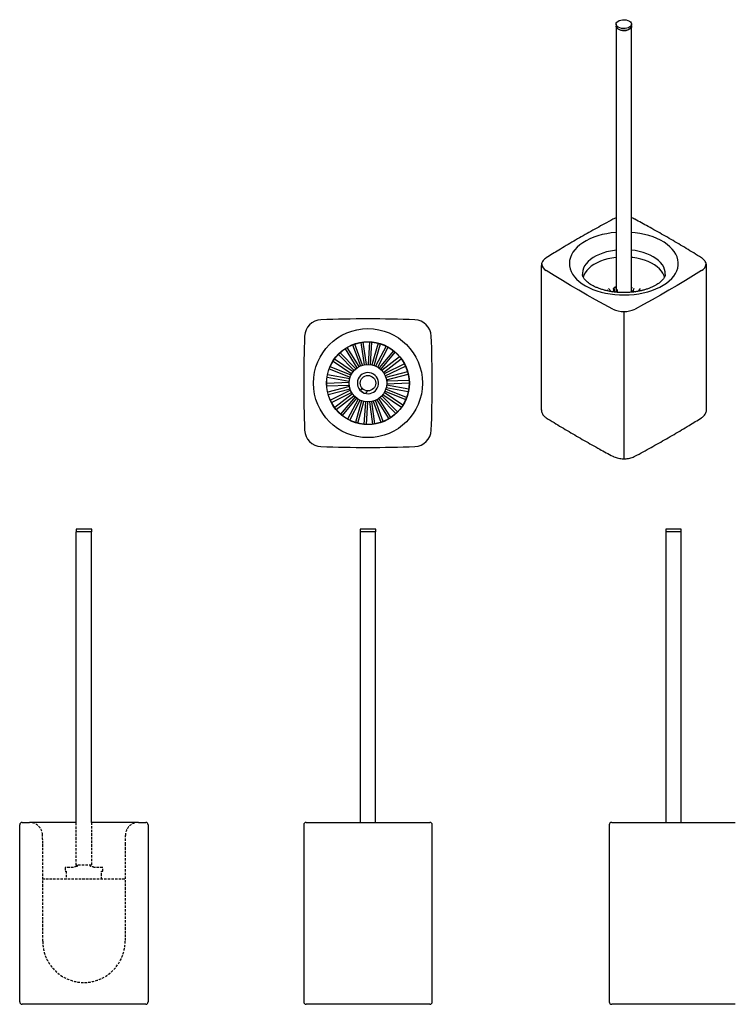
# Model space of a CAD drawing. Units: millimetres. Extents: x -818 to 210, y -19 to 793.
# Drawn here: x -818 to -228, y -19 to 793 of the extents above; entities that cross this region are included whole.
import ezdxf

# ---------------------------------------------------------------- set-up
doc = ezdxf.new("R2010")
doc.units = ezdxf.units.MM
doc.linetypes.add('HIDDEN', pattern=[0.375, 0.25, -0.125])
doc.layers.add('A1', color=7, linetype='Continuous')
doc.layers.add('A3', color=3, linetype='HIDDEN')

msp = doc.modelspace()

# ---------------------------------------------------------------- linework, layer by layer
at = {"layer": 'A1'}
for p, q in [((-326.169, 789.657), (-326.169, 788.024)), ((-313.369, 788.024), (-313.369, 789.657)), ((-326.069, 787.374), (-326.069, 572.484)), ((-313.469, 568.587), (-313.469, 787.374)), ((-387.873, 590.623), (-387.873, 471.408)), ((-251.664, 471.408), (-251.664, 590.623)), ((-333.921, 570.58), (-333.263, 569.69)), ((-330.364, 569.135), (-332.313, 571.77)), ((-329.054, 569.007), (-328.301, 569.313)), ((-328.432, 570.347), (-328.13, 570.367)), ((-328.331, 569.43), (-327.464, 569.642)), ((-327.75, 569.85), (-328.278, 569.721)), ((-327.429, 569.275), (-328.216, 569.082)), ((-327.356, 569.296), (-327.941, 569.124)), ((-327.355, 569.285), (-327.908, 569.122)), ((-327.763, 569.961), (-327.75, 569.85)), ((-327.75, 569.85), (-327.5, 569.894)), ((-327.75, 569.85), (-327.464, 569.642)), ((-326.453, 572.786), (-327.02, 572.685)), ((-325.246, 569.593), (-325.225, 569.4)), ((-313.125, 572.625), (-313.469, 571.758)), ((-312.157, 569.637), (-311.266, 571.889)), ((-311.306, 569.339), (-311.266, 569.439)), ((-306.251, 571.558), (-308.038, 569.333)), ((-304.946, 569.988), (-304.692, 570.305)), ((-319.769, 552.662), (-319.769, 431.247)), ((-549.801, 521.846), (-539.954, 506.164)), ((-538.261, 507.227), (-548.108, 522.909)), ((-543.514, 525.162), (-537.143, 507.775)), ((-535.265, 508.463), (-541.637, 525.85)), ((-536.675, 527.099), (-534.058, 508.767)), ((-532.078, 509.05), (-534.695, 527.381)), ((-529.583, 527.571), (-530.835, 509.096)), ((-528.839, 508.961), (-527.588, 527.436)), ((-522.548, 526.559), (-527.613, 508.747)), ((-525.689, 508.2), (-520.624, 526.011)), ((-515.877, 524.105), (-524.534, 507.736)), ((-522.766, 506.801), (-514.109, 523.17)), ((-509.861, 520.319), (-521.733, 506.108)), ((-559.656, 511.708), (-544.282, 501.387)), ((-543.167, 503.048), (-558.541, 513.369)), ((-555.261, 517.295), (-542.369, 504.003)), ((-540.933, 505.395), (-553.826, 518.688)), ((-520.198, 504.825), (-508.326, 519.037)), ((-504.764, 515.364), (-519.332, 503.932)), ((-518.097, 502.359), (-503.53, 513.791)), ((-562.793, 505.33), (-545.609, 498.431)), ((-544.864, 500.287), (-562.048, 507.186)), ((-500.809, 509.458), (-517.435, 501.305)), ((-516.554, 499.509), (-499.929, 507.663)), ((-564.535, 498.439), (-546.292, 495.263)), ((-545.949, 497.234), (-564.192, 500.41)), ((-498.168, 502.859), (-516.126, 498.34)), ((-515.638, 496.401), (-497.68, 500.92)), ((-496.957, 495.855), (-515.462, 495.169)), ((-546.376, 494.022), (-564.881, 493.335)), ((-564.807, 491.336), (-546.302, 492.023)), ((-546.126, 490.791), (-564.084, 486.272)), ((-563.596, 484.332), (-545.638, 488.851)), ((-545.21, 487.683), (-561.836, 479.529)), ((-536.308, 489.112), (-536.585, 488.588)), ((-534.922, 488.632), (-534.933, 488.611)), ((-532.723, 487.442), (-532.712, 487.463)), ((-498.971, 481.861), (-516.156, 488.761)), ((-515.815, 489.958), (-497.572, 486.782)), ((-497.229, 488.753), (-515.472, 491.928)), ((-515.388, 493.17), (-496.883, 493.857)), ((-560.955, 477.733), (-544.329, 485.887)), ((-543.668, 484.833), (-558.235, 473.401)), ((-557, 471.827), (-542.433, 483.26)), ((-541.566, 482.366), (-553.438, 468.155)), ((-551.903, 466.873), (-540.031, 481.084)), ((-538.998, 480.39), (-547.656, 464.021)), ((-545.888, 463.086), (-537.23, 479.455)), ((-535.647, 486.167), (-535.464, 486.435)), ((-535.637, 486.142), (-535.444, 486.424)), ((-535.468, 486.072), (-535.301, 486.354)), ((-535.019, 486.065), (-535.122, 485.89)), ((-534.346, 485.526), (-534.367, 485.471)), ((-531.812, 486.063), (-531.535, 486.588)), ((-518.25, 462.03), (-524.621, 479.417)), ((-523.504, 479.965), (-513.657, 464.282)), ((-511.963, 465.346), (-521.81, 481.028)), ((-520.831, 481.797), (-507.939, 468.504)), ((-506.503, 469.897), (-519.395, 483.189)), ((-518.597, 484.144), (-503.223, 473.823)), ((-502.108, 475.483), (-517.483, 485.805)), ((-516.901, 486.905), (-499.716, 480.005)), ((-536.075, 478.992), (-541.14, 461.18)), ((-539.217, 460.633), (-534.151, 478.445)), ((-532.925, 478.231), (-534.177, 459.756)), ((-532.181, 459.621), (-530.93, 478.096)), ((-529.686, 478.142), (-527.069, 459.81)), ((-525.089, 460.093), (-527.706, 478.425)), ((-526.499, 478.728), (-520.128, 461.342)), ((-771.58, 373.1), (-771.58, 371.1)), ((-758.78, 373.1), (-771.58, 373.1)), ((-758.78, 371.1), (-771.58, 371.1)), ((-771.48, 131.347), (-771.48, 371.1)), ((-758.88, 131.347), (-758.88, 371.1)), ((-758.78, 371.1), (-758.78, 373.1)), ((-537.282, 373.1), (-537.282, 371.1)), ((-524.482, 373.1), (-537.282, 373.1)), ((-524.482, 371.1), (-537.282, 371.1)), ((-537.182, 371.1), (-537.182, 131.347)), ((-524.582, 131.347), (-524.582, 371.1)), ((-524.482, 371.1), (-524.482, 373.1)), ((-285.234, 373.1), (-285.234, 371.1)), ((-276.644, 373.1), (-285.234, 373.1)), ((-276.644, 371.1), (-285.234, 371.1)), ((-285.134, 371.1), (-285.134, 131.347)), ((-272.434, 373.1), (-276.644, 373.1)), ((-272.434, 371.1), (-276.644, 371.1)), ((-272.534, 131.347), (-272.534, 371.1)), ((-272.434, 371.1), (-272.434, 373.1)), ((-816.18, 131.347), (-810.127, 131.347)), ((-771.48, 131.347), (-810.127, 131.347)), ((-720.232, 131.347), (-758.88, 131.347)), ((-720.232, 131.347), (-714.18, 131.347)), ((-581.882, 131.347), (-581.131, 131.347)), ((-581.131, 131.347), (-569.605, 131.347)), ((-569.605, 131.347), (-492.159, 131.347)), ((-492.159, 131.347), (-480.634, 131.347)), ((-480.634, 131.347), (-479.882, 131.347)), ((-329.834, 131.347), (-329.083, 131.347)), ((-329.083, 131.347), (-317.557, 131.347)), ((-317.557, 131.347), (-240.111, 131.347)), ((-240.111, 131.347), (-228.586, 131.347)), ((-228.586, 131.347), (-227.834, 131.347)), ((-818.18, -16.653), (-818.18, 129.347)), ((-712.18, 129.347), (-712.18, -16.653)), ((-583.882, 129.347), (-583.882, -16.653)), ((-477.882, -16.653), (-477.882, 129.347)), ((-331.834, 129.347), (-331.834, -16.653)), ((-714.18, -18.653), (-816.18, -18.653)), ((-581.131, -18.653), (-581.882, -18.653)), ((-569.605, -18.653), (-581.131, -18.653)), ((-492.159, -18.653), (-569.605, -18.653)), ((-480.634, -18.653), (-492.159, -18.653)), ((-479.882, -18.653), (-480.634, -18.653)), ((-329.083, -18.653), (-329.834, -18.653)), ((-317.557, -18.653), (-329.083, -18.653)), ((-240.111, -18.653), (-317.557, -18.653)), ((-228.586, -18.653), (-240.111, -18.653)), ((-227.834, -18.653), (-228.586, -18.653))]:
    msp.add_line(p, q, dxfattribs=at)
at = {"layer": 'A1', "flags": 128}
for points in [[(-313.968, 786.464), (-314.783, 785.708), (-315.889, 785.086), (-317.219, 784.635), (-318.698, 784.382), (-320.239, 784.34), (-321.753, 784.512), (-323.152, 784.888), (-324.354, 785.447), (-325.289, 786.155), (-325.903, 786.972), (-326.161, 787.85), (-326.169, 788.024)], [(-313.968, 788.097), (-314.783, 787.341), (-315.889, 786.719), (-317.219, 786.269), (-318.698, 786.015), (-320.239, 785.973), (-321.753, 786.145), (-323.152, 786.521), (-324.354, 787.08), (-325.289, 787.788), (-325.903, 788.605), (-326.161, 789.483), (-326.048, 790.371), (-325.57, 791.218), (-324.754, 791.974), (-323.649, 792.596), (-322.318, 793.046), (-320.839, 793.3), (-319.298, 793.342), (-317.784, 793.17), (-316.386, 792.794), (-315.184, 792.235), (-314.248, 791.527), (-313.634, 790.71), (-313.376, 789.832), (-313.489, 788.943), (-313.968, 788.097)], [(-326.069, 788.024), (-325.969, 787.38), (-325.522, 786.542), (-324.74, 785.791), (-323.67, 785.169), (-322.373, 784.713), (-320.924, 784.449), (-319.408, 784.393), (-317.914, 784.549), (-316.527, 784.906), (-315.328, 785.444), (-314.388, 786.133), (-313.76, 786.931), (-313.481, 787.793), (-313.47, 787.949)], [(-313.369, 788.024), (-313.489, 787.31), (-313.968, 786.464)], [(-326.069, 617.948), (-326.21, 617.936), (-330.116, 617.507), (-333.942, 616.88), (-337.656, 616.061), (-341.23, 615.055), (-344.637, 613.871), (-347.849, 612.518), (-350.841, 611.006), (-353.589, 609.347), (-356.074, 607.554), (-358.274, 605.642), (-360.172, 603.625), (-361.755, 601.519), (-363.008, 599.341), (-363.924, 597.107), (-364.494, 594.835), (-364.714, 592.543), (-364.582, 590.249), (-364.099, 587.971), (-363.269, 585.726), (-362.099, 583.532), (-360.598, 581.406), (-358.777, 579.365), (-356.651, 577.426), (-354.236, 575.602), (-351.551, 573.909)], [(-351.551, 573.909), (-348.618, 572.359), (-345.459, 570.965), (-342.099, 569.737), (-338.564, 568.686), (-334.882, 567.819), (-331.081, 567.144), (-327.193, 566.665), (-323.246, 566.386), (-319.271, 566.31), (-315.301, 566.437), (-311.366, 566.766), (-307.496, 567.295), (-303.723, 568.018), (-300.075, 568.932), (-296.581, 570.028), (-293.269, 571.298), (-290.164, 572.732), (-287.29, 574.319), (-284.671, 576.046), (-282.327, 577.9), (-280.276, 579.867), (-278.533, 581.93), (-277.114, 584.074), (-276.028, 586.283), (-275.285, 588.538), (-274.89, 590.822), (-274.846, 593.117), (-275.153, 595.406), (-275.81, 597.67), (-276.811, 599.892), (-278.148, 602.053), (-279.811, 604.139), (-281.786, 606.131), (-284.059, 608.014), (-286.611, 609.775), (-289.423, 611.398), (-292.472, 612.871), (-295.735, 614.183), (-299.186, 615.324), (-302.798, 616.283), (-306.543, 617.055), (-310.391, 617.633), (-313.469, 617.948)], [(-326.069, 603.294), (-327.497, 603.121), (-330.826, 602.571), (-334.043, 601.829), (-337.112, 600.903), (-340.004, 599.803), (-342.688, 598.54), (-345.137, 597.126), (-347.325, 595.577), (-349.231, 593.907), (-350.835, 592.135), (-352.119, 590.279), (-353.072, 588.356), (-353.683, 586.389), (-353.946, 584.395), (-353.935, 583.184)], [(-285.604, 583.159), (-285.591, 583.395), (-285.679, 585.394), (-286.116, 587.377), (-286.899, 589.324), (-288.019, 591.216), (-289.465, 593.033), (-291.222, 594.756), (-293.272, 596.367), (-295.594, 597.851), (-298.164, 599.191), (-300.955, 600.374), (-303.94, 601.389), (-307.086, 602.223), (-310.364, 602.87), (-313.469, 603.294)], [(-326.069, 597.255), (-326.294, 597.23), (-329.691, 596.74), (-332.982, 596.052), (-336.133, 595.172), (-339.111, 594.109), (-341.883, 592.876), (-344.421, 591.484), (-346.698, 589.949), (-348.69, 588.287), (-350.374, 586.516), (-351.735, 584.654), (-352.756, 582.721), (-353.38, 580.926)], [(-286.157, 580.927), (-286.58, 582.229), (-287.515, 584.176), (-288.792, 586.058), (-290.397, 587.854), (-292.314, 589.545), (-294.521, 591.113), (-296.996, 592.542), (-299.713, 593.816), (-302.642, 594.923), (-305.753, 595.849), (-309.013, 596.587), (-312.386, 597.126), (-313.469, 597.255)], [(-328.964, 554.709), (-336.054, 558.533), (-343.079, 562.396), (-350.039, 566.299), (-356.933, 570.24), (-363.76, 574.22), (-370.52, 578.238), (-377.213, 582.293), (-383.836, 586.386)], [(-255.701, 586.386), (-262.325, 582.293), (-269.017, 578.238), (-275.777, 574.22), (-282.605, 570.24), (-289.499, 566.299), (-296.458, 562.396), (-303.484, 558.533), (-310.573, 554.709)], [(-328.313, 571.441), (-328.204, 571.661), (-328.021, 571.657), (-327.804, 571.37), (-327.588, 570.845), (-327.405, 570.161), (-327.282, 569.423)], [(-327.282, 569.423), (-327.24, 568.743), (-327.24, 568.693)], [(-327.02, 572.685), (-326.782, 572.573), (-326.492, 572.122), (-326.209, 571.388), (-325.972, 570.47), (-325.813, 569.492)], [(-325.813, 569.492), (-325.752, 568.587), (-325.752, 568.56)], [(-325.462, 570.828), (-325.405, 570.571), (-325.246, 569.593)], [(-325.225, 569.4), (-325.186, 568.688), (-325.187, 568.496)], [(-313.469, 570.018), (-311.747, 569.499), (-310.469, 569.001)], [(-536.038, 489.196), (-535.935, 489.141), (-535.58, 488.954), (-535.013, 488.654), (-534.824, 488.554)], [(-532.832, 487.5), (-532.806, 487.486), (-532.197, 487.164), (-531.785, 486.947)], [(-535.603, 486.191), (-535.563, 486.155), (-535.468, 486.072)], [(-531.785, 486.947), (-531.62, 486.859), (-531.618, 486.858)]]:
    msp.add_lwpolyline(points, dxfattribs=at)
at = {"layer": 'A1'}
for radius in [44.948, 34.188, 34, 15.5, 6.4]:
    msp.add_circle((-530.882, 493.596), radius, dxfattribs=at)
for centre, radius, start, end in [((-380.908, 592.385), 6.676, 184.869187, 243.98438), ((-258.756, 592.461), 6.8, 296.703455, 355.533384), ((-324.451, 570.4), 4, 164.745376, 179.675229), ((-328.262, 570.422), 0.19, 179.828855, 201.183808), ((-324.419, 570.257), 3.985, 159.979263, 175.310051), ((-324.836, 570.559), 3.543, 183.376139, 193.685712), ((-328.005, 569.521), 0.338, 143.800286, 195.660146), ((-324.451, 570.4), 4, 194.049063, 203.799418), ((-324.669, 570.242), 3.731, 198.103208, 202.770469), ((-327.663, 572.053), 0.661, 220.774393, 247.125198), ((-323.877, 570.086), 4.265, 161.435055, 175.869598), ((-326.675, 573.649), 3.845, 249.587689, 259.117758), ((-327.072, 571.922), 2.922, 253.37473, 265.528132), ((-323.683, 569.868), 3.718, 179.922865, 193.364464), ((-328.101, 570.722), 2.641, 2.306538, 51.399013), ((-319.769, 574.343), 21.681, 244.904955, 295.095045), ((-569.14, 531.853), 14, 92.223676, 177.776324), ((-530.882, -453.404), 1000, 87.776324, 92.223676), ((-492.625, 531.853), 14, 2.223676, 87.776324), ((416.118, 493.596), 1000, 177.776324, 182.223676), ((-1477.882, 493.596), 1000, 357.776324, 2.223676), ((-530.882, 493.596), 8.725, 332.124909, 231.856944), ((-535.259, 487.887), 1.5, 152.124909, 213.439507), ((-536.131, 489.019), 0.2, 62.124909, 152.124909), ((-530.882, 493.596), 8.725, 252.392875, 332.124909), ((-533.173, 489.264), 4, 213.439507, 224.184782), ((-533.61, 488.84), 3.391, 224.184014, 229.982413), ((-533.96, 489.246), 3.188, 234.667429, 249.582392), ((-534.737, 486.729), 1.069, 184.501132, 211.689935), ((-535.101, 486.901), 1.011, 268.787819, 278.454169), ((-533.741, 486.508), 1.354, 190.627589, 213.831706), ((-533.53, 489.067), 3.634, 254.179477, 270.266164), ((-533.275, 488.679), 3.406, 254.285774, 271.083819), ((-533.173, 489.264), 4, 260.065037, 270.810311), ((-533.114, 485.823), 0.557, 224.25391, 259.995792), ((-533.138, 486.765), 1.5, 270.810311, 332.124909), ((-531.711, 486.681), 0.2, 332.124909, 62.124909), ((-569.14, 455.338), 14, 182.223676, 267.776324), ((-492.625, 455.338), 14, 272.223676, 357.776324), ((-530.882, 1440.596), 1000, 267.776324, 272.223676), ((-816.18, 129.347), 2, 90, 180), ((-714.18, 129.347), 2, 0, 90), ((-581.882, 129.347), 2, 90, 180), ((-479.882, 129.347), 2, 0, 90), ((-329.834, 129.347), 2, 90, 180), ((-816.18, -16.653), 2, 180, 270), ((-714.18, -16.653), 2, 270, 0), ((-581.882, -16.653), 2, 180, 270), ((-479.882, -16.653), 2, 270, 0), ((-329.834, -16.653), 2, 180, 270)]:
    msp.add_arc(centre, radius, start, end, dxfattribs=at)
for points, knots in [([(-328.861, 628.706), (-331.145, 627.479), (-337.771, 623.919), (-348.573, 617.927), (-361.187, 610.685), (-372.916, 603.719), (-380.351, 599.121), (-383.74, 597.025)], [0, 0, 0, 0, 0.120624, 0.3497825, 0.5789449, 0.8081086, 1, 1, 1, 1]), ([(-326.069, 629.84), (-326.543, 629.69), (-327.535, 629.375), (-328.406, 628.936), (-328.861, 628.706)], [0, 0, 0, 0, 0.4777389, 1, 1, 1, 1]), ([(-310.677, 628.706), (-310.974, 628.855), (-311.826, 629.281), (-312.763, 629.675), (-313.442, 629.85), (-313.469, 629.857)], [0, 0, 0, 0, 0.3404674, 0.9740926, 1, 1, 1, 1]), ([(-255.797, 597.025), (-257.924, 598.344), (-264.091, 602.17), (-274.472, 608.406), (-287.018, 615.688), (-299.082, 622.459), (-307.047, 626.75), (-310.677, 628.706)], [0, 0, 0, 0, 0.1206299, 0.3497881, 0.5789472, 0.8081054, 1, 1, 1, 1]), ([(-383.74, 597.025), (-384.009, 596.848), (-384.78, 596.341), (-385.869, 595.377), (-386.852, 594.142), (-387.513, 592.811), (-387.858, 591.612), (-387.84, 590.84), (-387.834, 590.552)], [0, 0, 0, 0, 0.1097537, 0.3149736, 0.5189696, 0.6967286, 0.8869459, 1, 1, 1, 1]), ([(-251.703, 590.695), (-251.696, 590.874), (-251.668, 591.511), (-251.952, 592.591), (-252.527, 593.878), (-253.403, 595.075), (-254.488, 596.141), (-255.374, 596.739), (-255.797, 597.025)], [0, 0, 0, 0, 0.0716834, 0.2551748, 0.4387977, 0.6268728, 0.8217207, 1, 1, 1, 1]), ([(-346.17, 574.433), (-346.511, 574.635), (-347.499, 575.221), (-348.942, 576.22), (-350.398, 577.409), (-351.576, 578.572), (-352.488, 579.679), (-353.153, 580.704), (-353.596, 581.635), (-353.858, 582.459), (-353.904, 582.933), (-353.928, 583.172)], [0, 0, 0, 0, 0.0594048, 0.172161, 0.2843952, 0.3965807, 0.5093453, 0.6240238, 0.7428678, 0.869842, 1, 1, 1, 1]), ([(-285.62, 583.159), (-285.639, 582.924), (-285.678, 582.45), (-285.947, 581.619), (-286.396, 580.685), (-287.07, 579.649), (-288.006, 578.52), (-289.239, 577.32), (-290.734, 576.114), (-292.492, 574.924), (-294.504, 573.774), (-296.759, 572.686), (-299.24, 571.681), (-301.926, 570.778), (-304.793, 569.994), (-307.813, 569.342), (-310.957, 568.834), (-314.193, 568.48), (-317.488, 568.286), (-320.81, 568.256), (-324.122, 568.389), (-327.392, 568.685), (-330.585, 569.138), (-333.668, 569.741), (-336.609, 570.484), (-339.38, 571.352), (-341.947, 572.331), (-344.232, 573.362), (-345.548, 574.089), (-346.17, 574.433)], [0, 0, 0, 0, 0.0409002, 0.0820931, 0.1196398, 0.1551272, 0.1927324, 0.2291558, 0.2650933, 0.3009446, 0.3368639, 0.3729794, 0.4093495, 0.4459887, 0.4828844, 0.5200083, 0.5573233, 0.5947875, 0.6323568, 0.6699857, 0.7076287, 0.7452276, 0.7827341, 0.8201029, 0.85729, 0.894254, 0.9309587, 0.9673774, 1, 1, 1, 1]), ([(-328.438, 570.353), (-328.436, 570.35), (-328.43, 570.342), (-328.418, 570.373), (-328.407, 570.433), (-328.397, 570.507), (-328.393, 570.561), (-328.391, 570.583)], [0, 0, 0, 0, 0.2147222, 0.429501, 0.6429154, 0.8557356, 1, 1, 1, 1]), ([(-328.216, 569.082), (-328.226, 569.114), (-328.247, 569.177), (-328.278, 569.272), (-328.305, 569.353), (-328.323, 569.406), (-328.329, 569.423), (-328.331, 569.43)], [0, 0, 0, 0, 0.21472453, 0.42950316, 0.64291037, 0.85573281, 1, 1, 1, 1]), ([(-327.016, 572.66), (-327.128, 572.643), (-327.416, 572.6), (-327.792, 572.34), (-328.094, 571.985), (-328.254, 571.671), (-328.293, 571.488), (-328.305, 571.433)], [0, 0, 0, 0, 0.1733436, 0.4448728, 0.6785267, 0.9018325, 1, 1, 1, 1]), ([(-328.13, 570.393), (-328.131, 570.36), (-328.133, 570.292), (-328.116, 570.195), (-328.086, 570.115), (-328.051, 570.065), (-328.026, 570.051), (-328.016, 570.046)], [0, 0, 0, 0, 0.2147256, 0.4295053, 0.6429134, 0.8557369, 1, 1, 1, 1]), ([(-327.908, 569.122), (-327.922, 569.124), (-327.951, 569.128), (-327.976, 569.094), (-327.984, 569.035), (-327.976, 568.963), (-327.962, 568.913), (-327.956, 568.893)], [0, 0, 0, 0, 0.21471544, 0.42949626, 0.64291254, 0.85573455, 1, 1, 1, 1]), ([(-535.79, 486.243), (-535.767, 486.224), (-535.721, 486.187), (-535.67, 486.151), (-535.639, 486.137), (-535.633, 486.144), (-535.643, 486.16), (-535.647, 486.167)], [0, 0, 0, 0, 0.2147222, 0.429501, 0.6429154, 0.8557356, 1, 1, 1, 1]), ([(-535.122, 485.89), (-535.139, 485.892), (-535.173, 485.897), (-535.249, 485.929), (-535.333, 485.975), (-535.409, 486.025), (-535.451, 486.059), (-535.468, 486.072)], [0, 0, 0, 0, 0.21472453, 0.42950316, 0.64291037, 0.85573281, 1, 1, 1, 1]), ([(-534.866, 485.754), (-534.854, 485.741), (-534.831, 485.716), (-534.762, 485.671), (-534.677, 485.628), (-534.592, 485.593), (-534.541, 485.578), (-534.521, 485.571)], [0, 0, 0, 0, 0.2147256, 0.4295053, 0.6429134, 0.8557369, 1, 1, 1, 1]), ([(-534.198, 485.401), (-534.226, 485.409), (-534.283, 485.426), (-534.341, 485.448), (-534.369, 485.464), (-534.365, 485.468), (-534.364, 485.469)], [0, 0, 0, 0, 0.28648754, 0.57306233, 0.85781646, 1, 1, 1, 1]), ([(-387.831, 471.524), (-387.843, 471.282), (-387.878, 470.583), (-387.588, 469.441), (-387.01, 468.154), (-386.135, 466.957), (-385.049, 465.891), (-384.163, 465.293), (-383.74, 465.007)], [0, 0, 0, 0, 0.0943708, 0.2733777, 0.4525132, 0.6359917, 0.8260778, 1, 1, 1, 1]), ([(-255.797, 465.007), (-255.529, 465.183), (-254.757, 465.69), (-253.668, 466.655), (-252.685, 467.89), (-252.026, 469.221), (-251.69, 470.358), (-251.702, 471.067), (-251.706, 471.293)], [0, 0, 0, 0, 0.11252, 0.3229121, 0.5320497, 0.7142889, 0.9093003, 1, 1, 1, 1]), ([(-383.74, 465.007), (-381.613, 463.687), (-375.447, 459.862), (-365.065, 453.625), (-352.52, 446.343), (-340.455, 439.573), (-332.49, 435.281), (-328.861, 433.326)], [0, 0, 0, 0, 0.1206299, 0.3497881, 0.5789472, 0.8081054, 1, 1, 1, 1]), ([(-310.677, 433.326), (-308.392, 434.553), (-301.766, 438.112), (-290.964, 444.105), (-278.35, 451.347), (-266.621, 458.312), (-259.186, 462.911), (-255.797, 465.007)], [0, 0, 0, 0, 0.120624, 0.3497825, 0.5789449, 0.8081086, 1, 1, 1, 1]), ([(-328.861, 433.326), (-328.564, 433.175), (-327.716, 432.745), (-326.173, 432.168), (-324.22, 431.659), (-322.169, 431.342), (-320.069, 431.217), (-317.963, 431.286), (-315.894, 431.549), (-313.909, 432.005), (-312.15, 432.597), (-311.134, 433.099), (-310.677, 433.326)], [0, 0, 0, 0, 0.057654, 0.1649505, 0.2719005, 0.3785055, 0.484874, 0.5911989, 0.6976774, 0.8044997, 0.9119054, 1, 1, 1, 1])]:
    msp.add_open_spline(points, degree=3, knots=knots, dxfattribs=at)
at = {"layer": 'A3', "ltscale": 8}
for p, q in [((-771.48, 96.1), (-771.48, 131.347)), ((-758.88, 131.347), (-758.88, 96.1)), ((-799.18, 33.347), (-799.18, 113.847)), ((-731.18, 113.847), (-731.18, 33.347)), ((-780.68, 94.1), (-780.68, 91.1)), ((-773.905, 94.1), (-780.68, 94.1)), ((-780.68, 91.1), (-779.73, 91.1)), ((-779.73, 91.1), (-779.73, 84.43)), ((-758.88, 96.1), (-771.48, 96.1)), ((-770.655, 95.1), (-771.155, 95.1)), ((-770.655, 96.1), (-770.78, 96.1)), ((-770.655, 96.1), (-770.655, 95.1)), ((-759.705, 95.1), (-759.705, 96.1)), ((-759.205, 95.1), (-759.705, 95.1)), ((-749.68, 94.1), (-756.455, 94.1)), ((-750.63, 84.43), (-750.63, 91.1)), ((-750.63, 91.1), (-749.68, 91.1)), ((-749.68, 91.1), (-749.68, 94.1)), ((-731.521, 84.43), (-799.18, 84.43))]:
    msp.add_line(p, q, dxfattribs=at)
for centre, radius, start, end in [((-810.154, 120.547), 10.8, 2.972568, 89.861225), ((-720.206, 120.547), 10.8, 90.138775, 177.027432), ((-939.18, 113.847), 140, 0, 2.972568), ((-591.18, 113.847), 140, 177.027432, 180), ((-768.382, 83.195), 12.224, 103.108737, 116.857476), ((-761.977, 83.195), 12.224, 63.142524, 76.891263), ((-765.18, 33.347), 34, 180, 0)]:
    msp.add_arc(centre, radius, start, end, dxfattribs=at)

doc.saveas('drawing.dxf')
